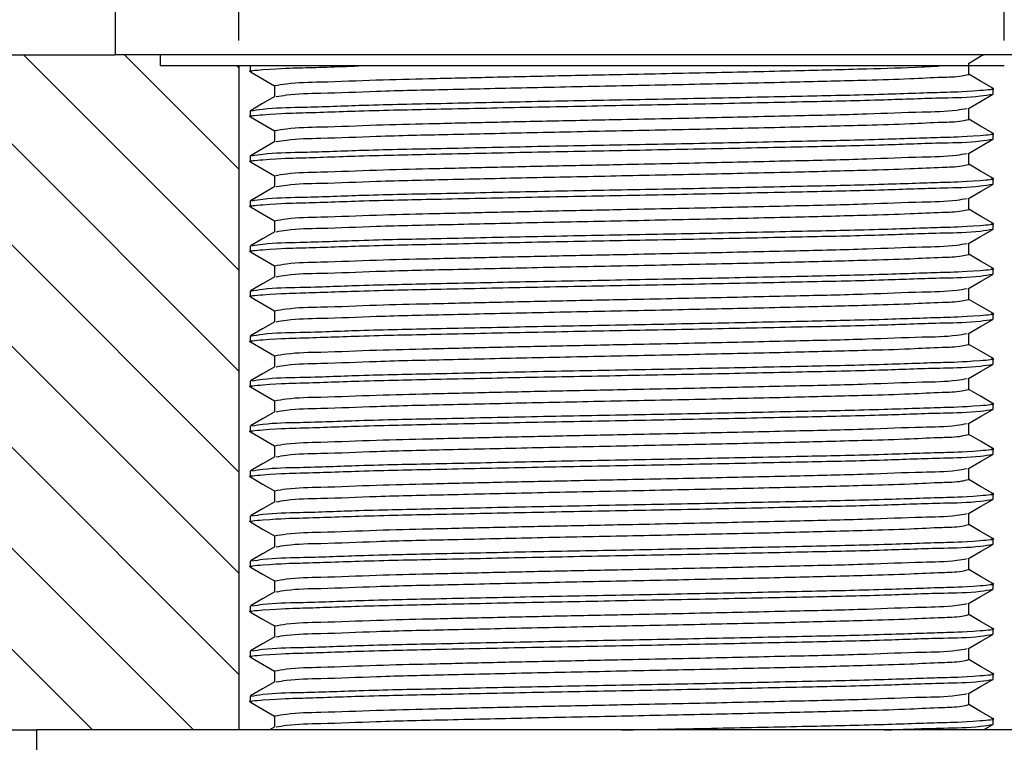
# Model space of a CAD drawing. Units: millimetres. Extents: x -243 to 330, y -130 to 345.
# Drawn here: x 164 to 207, y -96 to -63 of the extents above; entities that cross this region are included whole.
import ezdxf

# ---------------------------------------------------------------- set-up
doc = ezdxf.new("R2010")
doc.units = ezdxf.units.MM
doc.layers.get('0').update_dxf_attribs({"true_color": 0x000000})
doc.layers.add('IGES level 1', color=7, linetype='Continuous', true_color=0xe5e5e5)
doc.styles.add('Arial Regular', font='txt')
doc.dimstyles.new('Annotative', dxfattribs={"dimtxt": 2.5, "dimasz": 2.5, "dimexe": 1.25, "dimexo": 0.625, "dimtad": 1, "dimtoh": 1, "dimzin": 1, "dimdsep": 46, "dimtxsty": 'Arial Regular', "dimcen": 2.5, "dimadec": 0, "dimazin": 1, "dimtfac": 1, "dimtdec": 4, "dimtix": 1, "dimtofl": 0, "dimtmove": 1, "dimatfit": 3, "dimfxl": 1, "dimtolj": 1, "dimtzin": 1, "dimarcsym": 0})

# ---------------------------------------------------------------- blocks, each defined once
blk = doc.blocks.new('*D2')
at = {"color": 0, "linetype": 'Continuous', "lineweight": -2}
for p, q in [((173.384, -64.406), (173.384, -10.927)), ((207.384, -64.406), (207.384, -10.927)), ((204.884, -12.177), (175.884, -12.177))]:
    blk.add_line(p, q, dxfattribs=at)
at = {"color": 0}
for points in [[(175.884, -11.761), (175.884, -12.594), (173.384, -12.177)], [(204.884, -12.594), (204.884, -11.761), (207.384, -12.177)]]:
    blk.add_solid(points, dxfattribs=at)
at = {"layer": 'Defpoints', "color": 0}
for p in [(173.384, -12.177), (173.384, -65.031), (207.384, -65.031)]:
    blk.add_point(p, dxfattribs=at)
at = {"color": 0, "lineweight": 18, "insert": (190.384, -6.027), "char_height": 2.5, "attachment_point": 5, "style": 'Arial Regular'}
blk.add_mtext('\\A1;{\\fArial;Ø34.00}\\P{\\fArial;BENCH CUT-OUT}\\P{\\fArial;FOR SPOUT}', dxfattribs=at)

msp = doc.modelspace()

# ---------------------------------------------------------------- hatches: boundary and pattern name
at = {"layer": 'IGES level 1', "extrusion": (0, 0, -1)}
h = msp.add_hatch(dxfattribs=at)
h.set_pattern_fill('ANSI31', color=256, style=0, pattern_type=2)
h.paths.add_polyline_path([(-169.884, -65.531), (-173.384, -65.531), (-173.384, -95.031), (-133.384, -95.031), (-133.384, -65.031), (-169.884, -65.031)], flags=0)

# ---------------------------------------------------------------- linework, layer by layer
at = {"color": 18, "linetype": 'Continuous', "lineweight": 25, "true_color": 0x000000}
for p, q in [((167.884, -62.031), (167.884, -65.031)), ((212.884, -65.031), (167.884, -65.031)), ((169.884, -65.031), (169.884, -65.531)), ((207.384, -65.531), (169.884, -65.531)), ((173.384, -65.531), (173.384, -95.031)), ((173.884, -65.531), (173.884, -65.781)), ((205.802, -65.906), (205.802, -65.411)), ((174.967, -66.406), (174.967, -66.9)), ((206.884, -66.781), (206.884, -66.531)), ((173.884, -67.531), (173.884, -67.781)), ((205.802, -67.906), (205.802, -67.411)), ((174.967, -68.406), (174.967, -68.9)), ((206.884, -68.781), (206.884, -68.531)), ((173.884, -69.531), (173.884, -69.781)), ((205.802, -69.906), (205.802, -69.411)), ((174.967, -70.406), (174.967, -70.9)), ((206.884, -70.781), (206.884, -70.531)), ((173.884, -71.531), (173.884, -71.781)), ((205.802, -71.906), (205.802, -71.411)), ((174.967, -72.406), (174.967, -72.9)), ((206.884, -72.781), (206.884, -72.531)), ((205.802, -73.906), (205.802, -73.411)), ((173.884, -73.531), (173.884, -73.781)), ((174.967, -74.406), (174.967, -74.9)), ((206.884, -74.781), (206.884, -74.531)), ((173.884, -75.531), (173.884, -75.781)), ((205.802, -75.906), (205.802, -75.411)), ((174.967, -76.406), (174.967, -76.9)), ((206.884, -76.781), (206.884, -76.531)), ((205.802, -77.906), (205.802, -77.411)), ((173.884, -77.531), (173.884, -77.781)), ((174.967, -78.406), (174.967, -78.9)), ((206.884, -78.781), (206.884, -78.531)), ((173.884, -79.531), (173.884, -79.781)), ((205.802, -79.906), (205.802, -79.411)), ((174.967, -80.406), (174.967, -80.9)), ((206.884, -80.781), (206.884, -80.531)), ((173.884, -81.531), (173.884, -81.781)), ((205.802, -81.906), (205.802, -81.411)), ((174.967, -82.406), (174.967, -82.9)), ((206.884, -82.781), (206.884, -82.531)), ((173.884, -83.531), (173.884, -83.781)), ((205.802, -83.906), (205.802, -83.411)), ((174.967, -84.406), (174.967, -84.9)), ((206.884, -84.781), (206.884, -84.531)), ((173.884, -85.531), (173.884, -85.781)), ((205.802, -85.906), (205.802, -85.411)), ((174.967, -86.406), (174.967, -86.9)), ((206.884, -86.781), (206.884, -86.531)), ((205.802, -87.906), (205.802, -87.411)), ((173.884, -87.531), (173.884, -87.781)), ((174.967, -88.406), (174.967, -88.9)), ((206.884, -88.781), (206.884, -88.531)), ((173.884, -89.531), (173.884, -89.781)), ((205.802, -89.906), (205.802, -89.411)), ((174.967, -90.406), (174.967, -90.9)), ((206.884, -90.781), (206.884, -90.531)), ((205.802, -91.906), (205.802, -91.411)), ((173.884, -91.531), (173.884, -91.781)), ((174.967, -92.406), (174.967, -92.9)), ((206.884, -92.781), (206.884, -92.531)), ((173.884, -93.531), (173.884, -93.781)), ((205.802, -93.906), (205.802, -93.411)), ((174.967, -94.406), (174.967, -94.9)), ((174.977, -94.894), (174.74, -95.031)), ((206.461, -95.031), (206.875, -94.791)), ((206.884, -94.781), (206.884, -94.531)), ((216.384, -95.031), (164.384, -95.031)), ((164.384, -95.031), (164.384, -96.531))]:
    msp.add_line(p, q, dxfattribs=at)
for points in [[(133.384, -65.031), (167.884, -65.031)], [(205.792, -65.417), (206.333, -65.104), (206.461, -65.031)], [(173.894, -65.791), (174.435, -66.104), (174.967, -66.411)], [(206.875, -66.52), (206.333, -66.207), (205.802, -65.9)], [(174.977, -66.894), (174.435, -67.207), (173.894, -67.52)], [(205.792, -67.417), (206.333, -67.104), (206.875, -66.791)], [(173.894, -67.791), (174.435, -68.104), (174.967, -68.411)], [(206.875, -68.52), (206.333, -68.207), (205.802, -67.9)], [(174.977, -68.894), (174.435, -69.207), (173.894, -69.52)], [(205.792, -69.417), (206.333, -69.104), (206.875, -68.791)], [(173.894, -69.791), (174.435, -70.104), (174.967, -70.411)], [(206.875, -70.52), (206.333, -70.207), (205.802, -69.9)], [(205.792, -71.417), (206.333, -71.104), (206.875, -70.791)], [(174.977, -70.894), (174.435, -71.207), (173.894, -71.52)], [(173.894, -71.791), (174.435, -72.104), (174.967, -72.411)], [(206.875, -72.52), (206.333, -72.207), (205.802, -71.9)], [(174.977, -72.894), (174.435, -73.207), (173.894, -73.52)], [(205.792, -73.417), (206.333, -73.104), (206.875, -72.791)], [(173.894, -73.791), (174.435, -74.104), (174.967, -74.411)], [(206.875, -74.52), (206.333, -74.207), (205.802, -73.9)], [(205.792, -75.417), (206.333, -75.104), (206.875, -74.791)], [(174.977, -74.894), (174.435, -75.207), (173.894, -75.52)], [(173.894, -75.791), (174.435, -76.104), (174.967, -76.411)], [(206.875, -76.52), (206.333, -76.207), (205.802, -75.9)], [(174.977, -76.894), (174.435, -77.207), (173.894, -77.52)], [(205.792, -77.417), (206.333, -77.104), (206.875, -76.791)], [(173.894, -77.791), (174.435, -78.104), (174.967, -78.411)], [(206.875, -78.52), (206.333, -78.207), (205.802, -77.9)], [(174.977, -78.894), (174.435, -79.207), (173.894, -79.52)], [(205.792, -79.417), (206.333, -79.104), (206.875, -78.791)], [(173.894, -79.791), (174.435, -80.104), (174.967, -80.411)], [(206.875, -80.52), (206.333, -80.207), (205.802, -79.9)], [(174.977, -80.894), (174.435, -81.207), (173.894, -81.52)], [(205.792, -81.417), (206.333, -81.104), (206.875, -80.791)], [(173.894, -81.791), (174.435, -82.104), (174.967, -82.411)], [(206.875, -82.52), (206.333, -82.207), (205.802, -81.9)], [(174.977, -82.894), (174.435, -83.207), (173.894, -83.52)], [(205.792, -83.417), (206.333, -83.104), (206.875, -82.791)], [(173.894, -83.791), (174.435, -84.104), (174.967, -84.411)], [(206.875, -84.52), (206.333, -84.207), (205.802, -83.9)], [(205.792, -85.417), (206.333, -85.104), (206.875, -84.791)], [(174.977, -84.894), (174.435, -85.207), (173.894, -85.52)], [(173.894, -85.791), (174.435, -86.104), (174.967, -86.411)], [(206.875, -86.52), (206.333, -86.207), (205.802, -85.9)], [(174.977, -86.894), (174.435, -87.207), (173.894, -87.52)], [(205.792, -87.417), (206.333, -87.104), (206.875, -86.791)], [(173.894, -87.791), (174.435, -88.104), (174.967, -88.411)], [(206.875, -88.52), (206.333, -88.207), (205.802, -87.9)], [(205.792, -89.417), (206.333, -89.104), (206.875, -88.791)], [(174.977, -88.894), (174.435, -89.207), (173.894, -89.52)], [(173.894, -89.791), (174.435, -90.104), (174.967, -90.411)], [(206.875, -90.52), (206.333, -90.207), (205.802, -89.9)], [(174.977, -90.894), (174.435, -91.207), (173.894, -91.52)], [(205.792, -91.417), (206.333, -91.104), (206.875, -90.791)], [(173.894, -91.791), (174.435, -92.104), (174.967, -92.411)], [(206.875, -92.52), (206.333, -92.207), (205.802, -91.9)], [(174.977, -92.894), (174.435, -93.207), (173.894, -93.52)], [(205.792, -93.417), (206.333, -93.104), (206.875, -92.791)], [(173.894, -93.791), (174.435, -94.104), (174.967, -94.411)], [(206.875, -94.52), (206.333, -94.207), (205.802, -93.9)], [(133.384, -95.031), (164.384, -95.031)]]:
    msp.add_lwpolyline(points, dxfattribs=at)
for points, knots in [([(173.957, -65.791), (173.93, -65.788), (173.691, -65.756), (175.254, -65.629), (176.152, -65.62), (177.73, -65.564), (178.699, -65.531)], [0, 0, 0, 0, 0.015051, 0.131668, 0.466721, 1, 1, 1, 1]), ([(174.967, -66.406), (175.142, -66.375), (175.822, -66.257), (177.34, -66.244), (179.446, -66.146), (181.939, -66.091), (184.576, -66.028), (187.429, -65.966), (190.718, -65.899), (194.286, -65.825), (197.917, -65.745), (201.041, -65.663), (203.176, -65.605), (204.252, -65.545), (204.507, -65.531)], [0, 0, 0, 0, 0.018086, 0.069977, 0.153478, 0.232343, 0.322968, 0.421149, 0.522034, 0.656847, 0.783323, 0.89059, 0.97409, 1, 1, 1, 1]), ([(175.038, -66.894), (175.19, -66.868), (175.846, -66.755), (177.34, -66.745), (179.726, -66.634), (182.852, -66.571), (186.482, -66.484), (190.384, -66.406), (194.286, -66.325), (197.917, -66.245), (200.858, -66.168), (203.031, -66.109), (204.435, -66.027), (205.313, -66.018), (205.701, -65.929), (205.802, -65.906)], [0, 0, 0, 0, 0.015011, 0.064828, 0.14499, 0.247968, 0.369387, 0.49881, 0.628233, 0.749653, 0.85263, 0.915008, 0.961268, 0.989939, 1, 1, 1, 1]), ([(173.957, -67.791), (173.93, -67.788), (173.691, -67.756), (175.255, -67.629), (176.146, -67.621), (179.094, -67.509), (182.282, -67.446), (186.221, -67.359), (190.381, -67.281), (194.561, -67.202), (198.445, -67.115), (201.791, -67.051), (204.344, -66.942), (205.968, -66.929), (206.696, -66.811), (206.884, -66.781)], [0, 0, 0, 0, 0.002227, 0.019486, 0.069073, 0.148874, 0.251391, 0.372268, 0.501114, 0.62996, 0.750837, 0.853354, 0.933155, 0.982741, 1, 1, 1, 1]), ([(173.884, -67.531), (174.072, -67.5), (174.801, -67.382), (176.424, -67.369), (178.978, -67.26), (182.324, -67.196), (186.207, -67.109), (190.388, -67.031), (194.548, -66.952), (198.486, -66.865), (201.675, -66.802), (204.622, -66.69), (205.514, -66.682), (207.077, -66.555), (206.838, -66.523), (206.811, -66.52)], [0, 0, 0, 0, 0.0172586, 0.0668444, 0.1466439, 0.2491594, 0.370035, 0.4988789, 0.6277229, 0.7485984, 0.8511139, 0.9309135, 0.9804992, 0.9977578, 1, 1, 1, 1]), ([(174.967, -68.406), (175.142, -68.375), (175.822, -68.257), (177.34, -68.244), (179.446, -68.146), (181.939, -68.091), (184.576, -68.028), (187.429, -67.966), (190.718, -67.899), (194.286, -67.827), (197.916, -67.74), (201.043, -67.677), (203.428, -67.566), (204.922, -67.556), (205.578, -67.443), (205.73, -67.417)], [0, 0, 0, 0, 0.017363, 0.067181, 0.147345, 0.223059, 0.310063, 0.404321, 0.501174, 0.6306, 0.752023, 0.855003, 0.935167, 0.984985, 1, 1, 1, 1]), ([(175.038, -68.894), (175.19, -68.868), (175.846, -68.755), (177.34, -68.745), (179.726, -68.634), (182.852, -68.571), (186.482, -68.484), (190.384, -68.406), (194.286, -68.325), (197.917, -68.245), (200.858, -68.168), (203.031, -68.109), (204.435, -68.027), (205.313, -68.018), (205.701, -67.929), (205.802, -67.906)], [0, 0, 0, 0, 0.015011, 0.064828, 0.14499, 0.247968, 0.369387, 0.49881, 0.628233, 0.749653, 0.85263, 0.915008, 0.961268, 0.989939, 1, 1, 1, 1]), ([(173.958, -69.52), (174.121, -69.493), (174.825, -69.38), (176.424, -69.37), (178.978, -69.259), (182.324, -69.196), (186.207, -69.109), (190.388, -69.031), (194.548, -68.952), (198.486, -68.865), (201.675, -68.802), (204.622, -68.69), (205.514, -68.682), (207.077, -68.555), (206.838, -68.523), (206.811, -68.52)], [0, 0, 0, 0, 0.01505, 0.064747, 0.144726, 0.247472, 0.368619, 0.497753, 0.626886, 0.748033, 0.850779, 0.930758, 0.980455, 0.997753, 1, 1, 1, 1]), ([(173.957, -69.791), (173.93, -69.788), (173.691, -69.756), (175.255, -69.629), (176.146, -69.621), (179.094, -69.509), (182.282, -69.446), (186.221, -69.359), (190.381, -69.281), (194.561, -69.202), (198.445, -69.115), (201.791, -69.051), (204.344, -68.942), (205.968, -68.929), (206.696, -68.811), (206.884, -68.781)], [0, 0, 0, 0, 0.002227, 0.019486, 0.069073, 0.148874, 0.251391, 0.372268, 0.501114, 0.62996, 0.750837, 0.853354, 0.933155, 0.982741, 1, 1, 1, 1]), ([(174.967, -70.406), (175.142, -70.375), (175.822, -70.257), (177.34, -70.244), (179.446, -70.146), (181.939, -70.091), (184.576, -70.028), (187.429, -69.966), (190.718, -69.899), (194.286, -69.827), (197.916, -69.74), (201.043, -69.677), (203.428, -69.566), (204.922, -69.556), (205.578, -69.443), (205.73, -69.417)], [0, 0, 0, 0, 0.017363, 0.067181, 0.147345, 0.223059, 0.310063, 0.404321, 0.501174, 0.6306, 0.752023, 0.855003, 0.935167, 0.984985, 1, 1, 1, 1]), ([(175.038, -70.894), (175.19, -70.868), (175.846, -70.755), (177.34, -70.745), (179.726, -70.634), (182.852, -70.571), (186.482, -70.484), (190.384, -70.406), (194.286, -70.325), (197.917, -70.245), (200.858, -70.168), (203.031, -70.109), (204.435, -70.027), (205.313, -70.018), (205.701, -69.929), (205.802, -69.906)], [0, 0, 0, 0, 0.015011, 0.064828, 0.14499, 0.247968, 0.369387, 0.49881, 0.628233, 0.749653, 0.85263, 0.915008, 0.961268, 0.989939, 1, 1, 1, 1]), ([(173.957, -71.791), (173.93, -71.788), (173.691, -71.756), (175.255, -71.629), (176.146, -71.621), (179.094, -71.509), (182.282, -71.446), (186.221, -71.359), (190.381, -71.281), (194.561, -71.202), (198.445, -71.115), (201.791, -71.051), (204.344, -70.942), (205.968, -70.929), (206.696, -70.811), (206.884, -70.781)], [0, 0, 0, 0, 0.002227, 0.019486, 0.069073, 0.148874, 0.251391, 0.372268, 0.501114, 0.62996, 0.750837, 0.853354, 0.933155, 0.982741, 1, 1, 1, 1]), ([(173.958, -71.52), (174.121, -71.493), (174.825, -71.38), (176.424, -71.37), (178.978, -71.259), (182.324, -71.196), (186.207, -71.109), (190.388, -71.031), (194.548, -70.952), (198.486, -70.865), (201.675, -70.802), (204.622, -70.69), (205.514, -70.682), (207.077, -70.555), (206.838, -70.523), (206.811, -70.52)], [0, 0, 0, 0, 0.01505, 0.064747, 0.144726, 0.247472, 0.368619, 0.497753, 0.626886, 0.748033, 0.850779, 0.930758, 0.980455, 0.997753, 1, 1, 1, 1]), ([(174.967, -72.406), (175.142, -72.375), (175.822, -72.257), (177.34, -72.244), (179.446, -72.146), (181.939, -72.091), (184.576, -72.028), (187.429, -71.966), (190.718, -71.899), (194.286, -71.827), (197.916, -71.74), (201.043, -71.677), (203.428, -71.566), (204.922, -71.556), (205.578, -71.443), (205.73, -71.417)], [0, 0, 0, 0, 0.017363, 0.067181, 0.147345, 0.223059, 0.310063, 0.404321, 0.501174, 0.6306, 0.752023, 0.855003, 0.935167, 0.984985, 1, 1, 1, 1]), ([(175.038, -72.894), (175.19, -72.868), (175.846, -72.755), (177.34, -72.745), (179.726, -72.634), (182.852, -72.571), (186.482, -72.484), (190.384, -72.406), (194.286, -72.325), (197.917, -72.245), (200.858, -72.168), (203.031, -72.109), (204.435, -72.027), (205.313, -72.018), (205.701, -71.929), (205.802, -71.906)], [0, 0, 0, 0, 0.015011, 0.064828, 0.14499, 0.247968, 0.369387, 0.49881, 0.628233, 0.749653, 0.85263, 0.915008, 0.961268, 0.989939, 1, 1, 1, 1]), ([(173.958, -73.52), (174.121, -73.493), (174.825, -73.38), (176.424, -73.37), (178.978, -73.259), (182.324, -73.196), (186.207, -73.109), (190.388, -73.031), (194.548, -72.952), (198.486, -72.865), (201.675, -72.802), (204.622, -72.69), (205.514, -72.682), (207.077, -72.555), (206.838, -72.523), (206.811, -72.52)], [0, 0, 0, 0, 0.01505, 0.064747, 0.144726, 0.247472, 0.368619, 0.497753, 0.626886, 0.748033, 0.850779, 0.930758, 0.980455, 0.997753, 1, 1, 1, 1]), ([(173.957, -73.791), (173.93, -73.788), (173.691, -73.756), (175.255, -73.629), (176.146, -73.621), (179.094, -73.509), (182.282, -73.446), (186.221, -73.359), (190.381, -73.281), (194.561, -73.202), (198.445, -73.115), (201.791, -73.051), (204.344, -72.942), (205.968, -72.929), (206.696, -72.811), (206.884, -72.781)], [0, 0, 0, 0, 0.002227, 0.019486, 0.069073, 0.148873, 0.251391, 0.372268, 0.501114, 0.62996, 0.750837, 0.853354, 0.933155, 0.982741, 1, 1, 1, 1]), ([(174.967, -74.406), (175.142, -74.375), (175.822, -74.257), (177.34, -74.244), (179.446, -74.146), (181.939, -74.092), (184.576, -74.028), (187.429, -73.966), (190.718, -73.899), (194.286, -73.827), (197.916, -73.74), (201.043, -73.677), (203.428, -73.566), (204.922, -73.556), (205.578, -73.443), (205.73, -73.417)], [0, 0, 0, 0, 0.017363, 0.067181, 0.147345, 0.223059, 0.310063, 0.404321, 0.501174, 0.6306, 0.752023, 0.855003, 0.935167, 0.984985, 1, 1, 1, 1]), ([(175.038, -74.894), (175.19, -74.868), (175.846, -74.755), (177.34, -74.745), (179.726, -74.634), (182.852, -74.571), (186.482, -74.484), (190.384, -74.406), (194.286, -74.325), (197.917, -74.245), (200.858, -74.168), (203.031, -74.109), (204.435, -74.027), (205.313, -74.018), (205.701, -73.929), (205.802, -73.906)], [0, 0, 0, 0, 0.015011, 0.064828, 0.14499, 0.247968, 0.369387, 0.49881, 0.628233, 0.749653, 0.85263, 0.915008, 0.961268, 0.989939, 1, 1, 1, 1]), ([(173.957, -75.791), (173.93, -75.788), (173.691, -75.756), (175.255, -75.629), (176.146, -75.621), (179.094, -75.509), (182.282, -75.446), (186.221, -75.359), (190.381, -75.281), (194.561, -75.202), (198.445, -75.115), (201.791, -75.051), (204.344, -74.942), (205.968, -74.929), (206.696, -74.811), (206.884, -74.781)], [0, 0, 0, 0, 0.002227, 0.019486, 0.069073, 0.148873, 0.251391, 0.372268, 0.501114, 0.62996, 0.750837, 0.853354, 0.933155, 0.982741, 1, 1, 1, 1]), ([(173.884, -75.531), (174.072, -75.5), (174.801, -75.382), (176.424, -75.369), (178.978, -75.26), (182.324, -75.196), (186.207, -75.109), (190.388, -75.031), (194.548, -74.952), (198.486, -74.865), (201.675, -74.802), (204.622, -74.69), (205.514, -74.682), (207.077, -74.555), (206.838, -74.523), (206.811, -74.52)], [0, 0, 0, 0, 0.017259, 0.066844, 0.146644, 0.249159, 0.370035, 0.498879, 0.627723, 0.748598, 0.851114, 0.930913, 0.980499, 0.997758, 1, 1, 1, 1]), ([(174.967, -76.406), (175.142, -76.375), (175.822, -76.257), (177.34, -76.244), (179.446, -76.146), (181.939, -76.092), (184.576, -76.028), (187.429, -75.966), (190.718, -75.899), (194.286, -75.827), (197.916, -75.74), (201.043, -75.677), (203.428, -75.566), (204.922, -75.556), (205.578, -75.443), (205.73, -75.417)], [0, 0, 0, 0, 0.017363, 0.067181, 0.147345, 0.223059, 0.310063, 0.404321, 0.501174, 0.6306, 0.752023, 0.855003, 0.935167, 0.984985, 1, 1, 1, 1]), ([(175.038, -76.894), (175.19, -76.868), (175.846, -76.755), (177.34, -76.745), (179.726, -76.634), (182.852, -76.571), (186.482, -76.484), (190.384, -76.406), (194.286, -76.325), (197.917, -76.245), (200.858, -76.168), (203.031, -76.109), (204.435, -76.027), (205.313, -76.018), (205.701, -75.929), (205.802, -75.906)], [0, 0, 0, 0, 0.015011, 0.064828, 0.14499, 0.247968, 0.369387, 0.49881, 0.628233, 0.749653, 0.85263, 0.915008, 0.961268, 0.989939, 1, 1, 1, 1]), ([(173.884, -77.531), (174.072, -77.5), (174.801, -77.382), (176.424, -77.369), (178.978, -77.26), (182.324, -77.196), (186.207, -77.109), (190.388, -77.031), (194.548, -76.952), (198.486, -76.865), (201.675, -76.802), (204.622, -76.69), (205.514, -76.682), (207.077, -76.555), (206.838, -76.523), (206.811, -76.52)], [0, 0, 0, 0, 0.017259, 0.066844, 0.146644, 0.249159, 0.370035, 0.498879, 0.627723, 0.748598, 0.851114, 0.930913, 0.980499, 0.997758, 1, 1, 1, 1]), ([(173.957, -77.791), (173.93, -77.788), (173.691, -77.756), (175.255, -77.629), (176.146, -77.621), (179.094, -77.509), (182.282, -77.446), (186.221, -77.359), (190.381, -77.281), (194.561, -77.202), (198.445, -77.115), (201.791, -77.051), (204.344, -76.942), (205.968, -76.929), (206.696, -76.811), (206.884, -76.781)], [0, 0, 0, 0, 0.002227, 0.019486, 0.069073, 0.148873, 0.251391, 0.372268, 0.501114, 0.62996, 0.750837, 0.853354, 0.933155, 0.982741, 1, 1, 1, 1]), ([(174.967, -78.406), (175.142, -78.375), (175.822, -78.257), (177.34, -78.244), (179.446, -78.146), (181.939, -78.092), (184.576, -78.028), (187.429, -77.966), (190.718, -77.899), (194.286, -77.827), (197.916, -77.74), (201.043, -77.677), (203.428, -77.566), (204.922, -77.556), (205.578, -77.443), (205.73, -77.417)], [0, 0, 0, 0, 0.017363, 0.067181, 0.147345, 0.223059, 0.310063, 0.404321, 0.501174, 0.6306, 0.752023, 0.855003, 0.935167, 0.984985, 1, 1, 1, 1]), ([(175.038, -78.894), (175.19, -78.868), (175.846, -78.755), (177.34, -78.745), (179.726, -78.634), (182.852, -78.571), (186.482, -78.484), (190.384, -78.406), (194.286, -78.325), (197.917, -78.245), (200.858, -78.168), (203.031, -78.109), (204.435, -78.027), (205.313, -78.018), (205.701, -77.929), (205.802, -77.906)], [0, 0, 0, 0, 0.015011, 0.064828, 0.14499, 0.247968, 0.369387, 0.49881, 0.628233, 0.749653, 0.85263, 0.915008, 0.961268, 0.989939, 1, 1, 1, 1]), ([(173.958, -79.52), (174.121, -79.493), (174.825, -79.38), (176.424, -79.37), (178.978, -79.259), (182.324, -79.196), (186.207, -79.109), (190.388, -79.031), (194.548, -78.952), (198.486, -78.865), (201.675, -78.802), (204.622, -78.69), (205.514, -78.682), (207.077, -78.555), (206.838, -78.523), (206.811, -78.52)], [0, 0, 0, 0, 0.01505, 0.064747, 0.144726, 0.247472, 0.368619, 0.497753, 0.626886, 0.748033, 0.850779, 0.930758, 0.980455, 0.997753, 1, 1, 1, 1]), ([(173.957, -79.791), (173.93, -79.788), (173.691, -79.756), (175.255, -79.629), (176.146, -79.621), (179.094, -79.509), (182.282, -79.446), (186.221, -79.359), (190.381, -79.281), (194.561, -79.202), (198.445, -79.115), (201.791, -79.051), (204.344, -78.942), (205.968, -78.929), (206.696, -78.811), (206.884, -78.781)], [0, 0, 0, 0, 0.002227, 0.019486, 0.069073, 0.148873, 0.251391, 0.372268, 0.501114, 0.62996, 0.750837, 0.853354, 0.933155, 0.982741, 1, 1, 1, 1]), ([(174.967, -80.406), (175.142, -80.375), (175.822, -80.257), (177.34, -80.244), (179.446, -80.146), (181.939, -80.092), (184.576, -80.028), (187.429, -79.966), (190.718, -79.899), (194.286, -79.827), (197.916, -79.74), (201.043, -79.677), (203.428, -79.566), (204.922, -79.556), (205.578, -79.443), (205.73, -79.417)], [0, 0, 0, 0, 0.017363, 0.067181, 0.147345, 0.223059, 0.310063, 0.404321, 0.501174, 0.6306, 0.752023, 0.855003, 0.935167, 0.984985, 1, 1, 1, 1]), ([(175.038, -80.894), (175.19, -80.868), (175.846, -80.755), (177.34, -80.745), (179.726, -80.634), (182.852, -80.571), (186.482, -80.484), (190.384, -80.406), (194.286, -80.325), (197.917, -80.245), (200.858, -80.168), (203.031, -80.109), (204.435, -80.027), (205.313, -80.018), (205.701, -79.929), (205.802, -79.906)], [0, 0, 0, 0, 0.015011, 0.064828, 0.14499, 0.247968, 0.369387, 0.49881, 0.628233, 0.749653, 0.85263, 0.915008, 0.961268, 0.989939, 1, 1, 1, 1]), ([(173.957, -81.791), (173.93, -81.788), (173.691, -81.756), (175.255, -81.629), (176.146, -81.621), (179.094, -81.509), (182.282, -81.446), (186.221, -81.359), (190.381, -81.281), (194.561, -81.202), (198.445, -81.115), (201.791, -81.051), (204.344, -80.942), (205.968, -80.929), (206.696, -80.811), (206.884, -80.781)], [0, 0, 0, 0, 0.002227, 0.019486, 0.069073, 0.148873, 0.251391, 0.372268, 0.501114, 0.62996, 0.750837, 0.853354, 0.933155, 0.982741, 1, 1, 1, 1]), ([(173.958, -81.52), (174.121, -81.493), (174.825, -81.38), (176.424, -81.37), (178.978, -81.259), (182.324, -81.196), (186.207, -81.109), (190.388, -81.031), (194.548, -80.952), (198.486, -80.865), (201.675, -80.802), (204.622, -80.69), (205.514, -80.682), (207.077, -80.555), (206.838, -80.523), (206.811, -80.52)], [0, 0, 0, 0, 0.01505, 0.064747, 0.144726, 0.247472, 0.368619, 0.497753, 0.626886, 0.748033, 0.850779, 0.930758, 0.980455, 0.997753, 1, 1, 1, 1]), ([(174.967, -82.406), (175.142, -82.375), (175.822, -82.257), (177.34, -82.244), (179.446, -82.146), (181.939, -82.092), (184.576, -82.028), (187.429, -81.966), (190.718, -81.899), (194.286, -81.827), (197.916, -81.74), (201.043, -81.677), (203.428, -81.566), (204.922, -81.556), (205.578, -81.443), (205.73, -81.417)], [0, 0, 0, 0, 0.017363, 0.067181, 0.147345, 0.223059, 0.310063, 0.404321, 0.501174, 0.6306, 0.752023, 0.855003, 0.935167, 0.984985, 1, 1, 1, 1]), ([(175.038, -82.894), (175.19, -82.868), (175.846, -82.755), (177.34, -82.745), (179.726, -82.634), (182.852, -82.571), (186.482, -82.484), (190.384, -82.406), (194.286, -82.325), (197.917, -82.245), (200.858, -82.168), (203.031, -82.109), (204.435, -82.027), (205.313, -82.018), (205.701, -81.929), (205.802, -81.906)], [0, 0, 0, 0, 0.015011, 0.064828, 0.14499, 0.247968, 0.369387, 0.49881, 0.628233, 0.749653, 0.85263, 0.915008, 0.961268, 0.989939, 1, 1, 1, 1]), ([(173.958, -83.52), (174.121, -83.493), (174.825, -83.38), (176.424, -83.37), (178.978, -83.259), (182.324, -83.196), (186.207, -83.109), (190.388, -83.031), (194.548, -82.952), (198.486, -82.865), (201.675, -82.802), (204.622, -82.69), (205.514, -82.682), (207.077, -82.555), (206.838, -82.523), (206.811, -82.52)], [0, 0, 0, 0, 0.01505, 0.064747, 0.144726, 0.247472, 0.368619, 0.497753, 0.626886, 0.748033, 0.850779, 0.930758, 0.980455, 0.997753, 1, 1, 1, 1]), ([(173.957, -83.791), (173.93, -83.788), (173.691, -83.756), (175.255, -83.629), (176.146, -83.621), (179.094, -83.509), (182.282, -83.446), (186.221, -83.359), (190.381, -83.281), (194.561, -83.202), (198.445, -83.115), (201.791, -83.051), (204.344, -82.942), (205.968, -82.929), (206.696, -82.811), (206.884, -82.781)], [0, 0, 0, 0, 0.002227, 0.019486, 0.069073, 0.148874, 0.251391, 0.372268, 0.501114, 0.62996, 0.750837, 0.853354, 0.933155, 0.982741, 1, 1, 1, 1]), ([(174.967, -84.406), (175.142, -84.375), (175.822, -84.257), (177.34, -84.244), (179.446, -84.146), (181.939, -84.091), (184.576, -84.028), (187.429, -83.966), (190.718, -83.899), (194.286, -83.827), (197.916, -83.74), (201.043, -83.677), (203.428, -83.566), (204.922, -83.556), (205.578, -83.443), (205.73, -83.417)], [0, 0, 0, 0, 0.017363, 0.067181, 0.147345, 0.223059, 0.310063, 0.404321, 0.501174, 0.6306, 0.752023, 0.855003, 0.935167, 0.984985, 1, 1, 1, 1]), ([(175.038, -84.894), (175.19, -84.868), (175.846, -84.755), (177.34, -84.745), (179.726, -84.634), (182.852, -84.571), (186.482, -84.484), (190.384, -84.406), (194.286, -84.325), (197.917, -84.245), (200.858, -84.168), (203.031, -84.109), (204.435, -84.027), (205.313, -84.018), (205.701, -83.929), (205.802, -83.906)], [0, 0, 0, 0, 0.015011, 0.064828, 0.14499, 0.247968, 0.369387, 0.49881, 0.628233, 0.749653, 0.85263, 0.915008, 0.961268, 0.989939, 1, 1, 1, 1]), ([(173.957, -85.791), (173.93, -85.788), (173.691, -85.756), (175.255, -85.629), (176.146, -85.621), (179.094, -85.509), (182.282, -85.446), (186.221, -85.359), (190.381, -85.281), (194.561, -85.202), (198.445, -85.115), (201.791, -85.051), (204.344, -84.942), (205.968, -84.929), (206.696, -84.811), (206.884, -84.781)], [0, 0, 0, 0, 0.002227, 0.019486, 0.069073, 0.148874, 0.251391, 0.372268, 0.501114, 0.62996, 0.750837, 0.853354, 0.933155, 0.982741, 1, 1, 1, 1]), ([(173.958, -85.52), (174.121, -85.493), (174.825, -85.38), (176.424, -85.37), (178.978, -85.259), (182.324, -85.196), (186.207, -85.109), (190.388, -85.031), (194.548, -84.952), (198.486, -84.865), (201.675, -84.802), (204.622, -84.69), (205.514, -84.682), (207.077, -84.555), (206.838, -84.523), (206.811, -84.52)], [0, 0, 0, 0, 0.01505, 0.064747, 0.144726, 0.247472, 0.368619, 0.497753, 0.626886, 0.748033, 0.850779, 0.930758, 0.980455, 0.997753, 1, 1, 1, 1]), ([(174.967, -86.406), (175.142, -86.375), (175.822, -86.257), (177.34, -86.244), (179.446, -86.146), (181.939, -86.091), (184.576, -86.028), (187.429, -85.966), (190.718, -85.899), (194.286, -85.827), (197.916, -85.74), (201.043, -85.677), (203.428, -85.566), (204.922, -85.556), (205.578, -85.443), (205.73, -85.417)], [0, 0, 0, 0, 0.017363, 0.067181, 0.147345, 0.223059, 0.310063, 0.404321, 0.501174, 0.6306, 0.752023, 0.855003, 0.935167, 0.984985, 1, 1, 1, 1]), ([(175.038, -86.894), (175.19, -86.868), (175.846, -86.755), (177.34, -86.745), (179.726, -86.634), (182.852, -86.571), (186.482, -86.484), (190.384, -86.406), (194.286, -86.325), (197.917, -86.245), (200.858, -86.168), (203.031, -86.109), (204.435, -86.027), (205.313, -86.018), (205.701, -85.929), (205.802, -85.906)], [0, 0, 0, 0, 0.015011, 0.064828, 0.14499, 0.247968, 0.369387, 0.49881, 0.628233, 0.749653, 0.85263, 0.915008, 0.961268, 0.989939, 1, 1, 1, 1]), ([(173.958, -87.52), (174.121, -87.493), (174.825, -87.38), (176.424, -87.37), (178.978, -87.259), (182.324, -87.196), (186.207, -87.109), (190.388, -87.031), (194.548, -86.952), (198.486, -86.865), (201.675, -86.802), (204.622, -86.69), (205.514, -86.682), (207.077, -86.555), (206.838, -86.523), (206.811, -86.52)], [0, 0, 0, 0, 0.01505, 0.064747, 0.144726, 0.247472, 0.368619, 0.497753, 0.626886, 0.748033, 0.850779, 0.930758, 0.980455, 0.997753, 1, 1, 1, 1]), ([(173.957, -87.791), (173.93, -87.788), (173.691, -87.756), (175.255, -87.629), (176.146, -87.621), (179.094, -87.509), (182.282, -87.446), (186.221, -87.359), (190.381, -87.281), (194.561, -87.202), (198.445, -87.115), (201.791, -87.051), (204.344, -86.942), (205.968, -86.929), (206.696, -86.811), (206.884, -86.781)], [0, 0, 0, 0, 0.002227, 0.019486, 0.069073, 0.148873, 0.251391, 0.372268, 0.501114, 0.62996, 0.750837, 0.853354, 0.933155, 0.982741, 1, 1, 1, 1]), ([(174.967, -88.406), (175.142, -88.375), (175.822, -88.257), (177.34, -88.244), (179.446, -88.146), (181.939, -88.092), (184.576, -88.028), (187.429, -87.966), (190.718, -87.899), (194.286, -87.827), (197.916, -87.74), (201.043, -87.677), (203.428, -87.566), (204.922, -87.556), (205.578, -87.443), (205.73, -87.417)], [0, 0, 0, 0, 0.017363, 0.067181, 0.147345, 0.223059, 0.310063, 0.404321, 0.501174, 0.6306, 0.752023, 0.855003, 0.935167, 0.984985, 1, 1, 1, 1]), ([(175.038, -88.894), (175.19, -88.868), (175.846, -88.755), (177.34, -88.745), (179.726, -88.634), (182.852, -88.571), (186.482, -88.484), (190.384, -88.406), (194.286, -88.325), (197.917, -88.245), (200.858, -88.168), (203.031, -88.109), (204.435, -88.027), (205.313, -88.018), (205.701, -87.929), (205.802, -87.906)], [0, 0, 0, 0, 0.015011, 0.064828, 0.14499, 0.247968, 0.369387, 0.49881, 0.628233, 0.749653, 0.85263, 0.915008, 0.961268, 0.989939, 1, 1, 1, 1]), ([(173.957, -89.791), (173.93, -89.788), (173.691, -89.756), (175.255, -89.629), (176.146, -89.621), (179.094, -89.509), (182.282, -89.446), (186.221, -89.359), (190.381, -89.281), (194.561, -89.202), (198.445, -89.115), (201.791, -89.051), (204.344, -88.942), (205.968, -88.929), (206.696, -88.811), (206.884, -88.781)], [0, 0, 0, 0, 0.002227, 0.019486, 0.069073, 0.148874, 0.251391, 0.372268, 0.501114, 0.62996, 0.750837, 0.853354, 0.933155, 0.982741, 1, 1, 1, 1]), ([(173.958, -89.52), (174.121, -89.493), (174.825, -89.38), (176.424, -89.37), (178.978, -89.259), (182.324, -89.196), (186.207, -89.109), (190.388, -89.031), (194.548, -88.952), (198.486, -88.865), (201.675, -88.802), (204.622, -88.69), (205.514, -88.682), (207.077, -88.555), (206.838, -88.523), (206.811, -88.52)], [0, 0, 0, 0, 0.01505, 0.064747, 0.144726, 0.247472, 0.368619, 0.497753, 0.626886, 0.748033, 0.850779, 0.930758, 0.980455, 0.997753, 1, 1, 1, 1]), ([(174.967, -90.406), (175.142, -90.375), (175.822, -90.257), (177.34, -90.244), (179.446, -90.146), (181.939, -90.092), (184.576, -90.028), (187.429, -89.966), (190.718, -89.899), (194.286, -89.827), (197.916, -89.74), (201.043, -89.677), (203.428, -89.566), (204.922, -89.556), (205.578, -89.443), (205.73, -89.417)], [0, 0, 0, 0, 0.017363, 0.067181, 0.147345, 0.223059, 0.310063, 0.404321, 0.501174, 0.6306, 0.752023, 0.855003, 0.935167, 0.984985, 1, 1, 1, 1]), ([(175.038, -90.894), (175.19, -90.868), (175.846, -90.755), (177.34, -90.745), (179.726, -90.634), (182.852, -90.571), (186.482, -90.484), (190.384, -90.406), (194.286, -90.325), (197.917, -90.245), (200.858, -90.168), (203.031, -90.109), (204.435, -90.027), (205.313, -90.018), (205.701, -89.929), (205.802, -89.906)], [0, 0, 0, 0, 0.015011, 0.064828, 0.14499, 0.247968, 0.369387, 0.49881, 0.628233, 0.749653, 0.85263, 0.915008, 0.961268, 0.989939, 1, 1, 1, 1]), ([(173.958, -91.52), (174.121, -91.493), (174.825, -91.38), (176.424, -91.37), (178.978, -91.259), (182.324, -91.196), (186.207, -91.109), (190.388, -91.031), (194.548, -90.952), (198.486, -90.865), (201.675, -90.802), (204.622, -90.69), (205.514, -90.682), (207.077, -90.555), (206.838, -90.523), (206.811, -90.52)], [0, 0, 0, 0, 0.0150502, 0.0647474, 0.1447263, 0.2474721, 0.3686193, 0.4977528, 0.6268864, 0.7480334, 0.8507793, 0.9307582, 0.9804554, 0.9977528, 1, 1, 1, 1]), ([(173.957, -91.791), (173.93, -91.788), (173.691, -91.756), (175.255, -91.629), (176.146, -91.621), (179.094, -91.509), (182.282, -91.446), (186.221, -91.359), (190.381, -91.281), (194.561, -91.202), (198.445, -91.115), (201.791, -91.051), (204.344, -90.942), (205.968, -90.929), (206.696, -90.811), (206.884, -90.781)], [0, 0, 0, 0, 0.002227, 0.019486, 0.069073, 0.148873, 0.251391, 0.372268, 0.501114, 0.62996, 0.750837, 0.853354, 0.933155, 0.982741, 1, 1, 1, 1]), ([(174.967, -92.406), (175.142, -92.375), (175.822, -92.257), (177.34, -92.244), (179.446, -92.146), (181.939, -92.092), (184.576, -92.028), (187.429, -91.966), (190.718, -91.899), (194.286, -91.827), (197.916, -91.74), (201.043, -91.677), (203.428, -91.566), (204.922, -91.556), (205.578, -91.443), (205.73, -91.417)], [0, 0, 0, 0, 0.017363, 0.067181, 0.147345, 0.223059, 0.310063, 0.404321, 0.501174, 0.6306, 0.752023, 0.855003, 0.935167, 0.984985, 1, 1, 1, 1]), ([(175.038, -92.894), (175.19, -92.868), (175.846, -92.755), (177.34, -92.745), (179.726, -92.634), (182.852, -92.571), (186.482, -92.484), (190.384, -92.406), (194.286, -92.325), (197.917, -92.245), (200.858, -92.168), (203.031, -92.109), (204.435, -92.027), (205.313, -92.018), (205.701, -91.929), (205.802, -91.906)], [0, 0, 0, 0, 0.015011, 0.064828, 0.14499, 0.247968, 0.369387, 0.49881, 0.628233, 0.749653, 0.85263, 0.915008, 0.961268, 0.989939, 1, 1, 1, 1]), ([(173.884, -93.531), (174.072, -93.5), (174.801, -93.382), (176.424, -93.369), (178.978, -93.26), (182.324, -93.196), (186.207, -93.109), (190.388, -93.031), (194.548, -92.952), (198.486, -92.865), (201.675, -92.802), (204.622, -92.69), (205.514, -92.682), (207.077, -92.555), (206.838, -92.523), (206.811, -92.52)], [0, 0, 0, 0, 0.017259, 0.066844, 0.146644, 0.249159, 0.370035, 0.498879, 0.627723, 0.748598, 0.851114, 0.930913, 0.980499, 0.997758, 1, 1, 1, 1]), ([(173.957, -93.791), (173.93, -93.788), (173.691, -93.756), (175.255, -93.629), (176.146, -93.621), (179.094, -93.509), (182.282, -93.446), (186.221, -93.359), (190.381, -93.281), (194.561, -93.202), (198.445, -93.115), (201.791, -93.051), (204.344, -92.942), (205.968, -92.929), (206.696, -92.811), (206.884, -92.781)], [0, 0, 0, 0, 0.002227, 0.019486, 0.069073, 0.148873, 0.251391, 0.372268, 0.501114, 0.62996, 0.750837, 0.853354, 0.933155, 0.982741, 1, 1, 1, 1]), ([(174.967, -94.406), (175.142, -94.375), (175.822, -94.257), (177.34, -94.244), (179.446, -94.146), (181.939, -94.092), (184.576, -94.028), (187.429, -93.966), (190.718, -93.899), (194.286, -93.827), (197.916, -93.74), (201.043, -93.677), (203.428, -93.566), (204.922, -93.556), (205.578, -93.443), (205.73, -93.417)], [0, 0, 0, 0, 0.017363, 0.067181, 0.147345, 0.223059, 0.310063, 0.404321, 0.501174, 0.6306, 0.752023, 0.855003, 0.935167, 0.984985, 1, 1, 1, 1]), ([(175.038, -94.894), (175.19, -94.868), (175.846, -94.755), (177.34, -94.745), (179.726, -94.634), (182.852, -94.571), (186.482, -94.484), (190.384, -94.406), (194.286, -94.325), (197.917, -94.245), (200.858, -94.168), (203.031, -94.109), (204.435, -94.027), (205.313, -94.018), (205.701, -93.929), (205.802, -93.906)], [0, 0, 0, 0, 0.015011, 0.064828, 0.14499, 0.247968, 0.369387, 0.49881, 0.628233, 0.749653, 0.85263, 0.915008, 0.961268, 0.989939, 1, 1, 1, 1]), ([(190.384, -95.031), (191.801, -95.004), (194.548, -94.952), (198.486, -94.865), (201.675, -94.802), (204.622, -94.69), (205.514, -94.682), (207.077, -94.555), (206.838, -94.523), (206.811, -94.52)], [0, 0, 0, 0, 0.257112, 0.498322, 0.702894, 0.862136, 0.961086, 0.995526, 1, 1, 1, 1]), ([(202.069, -95.031), (202.939, -94.997), (204.354, -94.943), (205.968, -94.929), (206.696, -94.811), (206.884, -94.781)], [0, 0, 0, 0, 0.5414283, 0.8816006, 1, 1, 1, 1])]:
    msp.add_open_spline(points, degree=3, knots=knots, dxfattribs=at)

# ---------------------------------------------------------------- dimensions: what is measured, and where the dimension line sits
at = {"color": 18, "linetype": 'Continuous', "lineweight": 18, "true_color": 0x000000}
dim = msp.add_linear_dim(base=(173.384, -12.177), p1=(207.384, -65.031), p2=(173.384, -65.031), text='{\\fArial;Ø<>}\\P{\\fArial;BENCH CUT-OUT}\\P{\\fArial;FOR SPOUT}', dimstyle='Annotative', override={"dimtxt": 2.5, "dimasz": 2.5, "dimexe": 1.25, "dimexo": 0.625, "dimgap": 0.625, "dimtad": 1, "dimtih": 0, "dimtoh": 0, "dimdec": 2, "dimzin": 1, "dimtxsty": 'Arial Regular', "dimsah": 0, "dimcen": 2.5, "dimazin": 1, "dimtix": 0, "dimtmove": 0, "dimtzin": 1}, dxfattribs=at)
dim.commit()
dim.dimension.update_dxf_attribs({"geometry": '*D2', "text_midpoint": (190.384, -6.027)})

doc.saveas('drawing.dxf')
